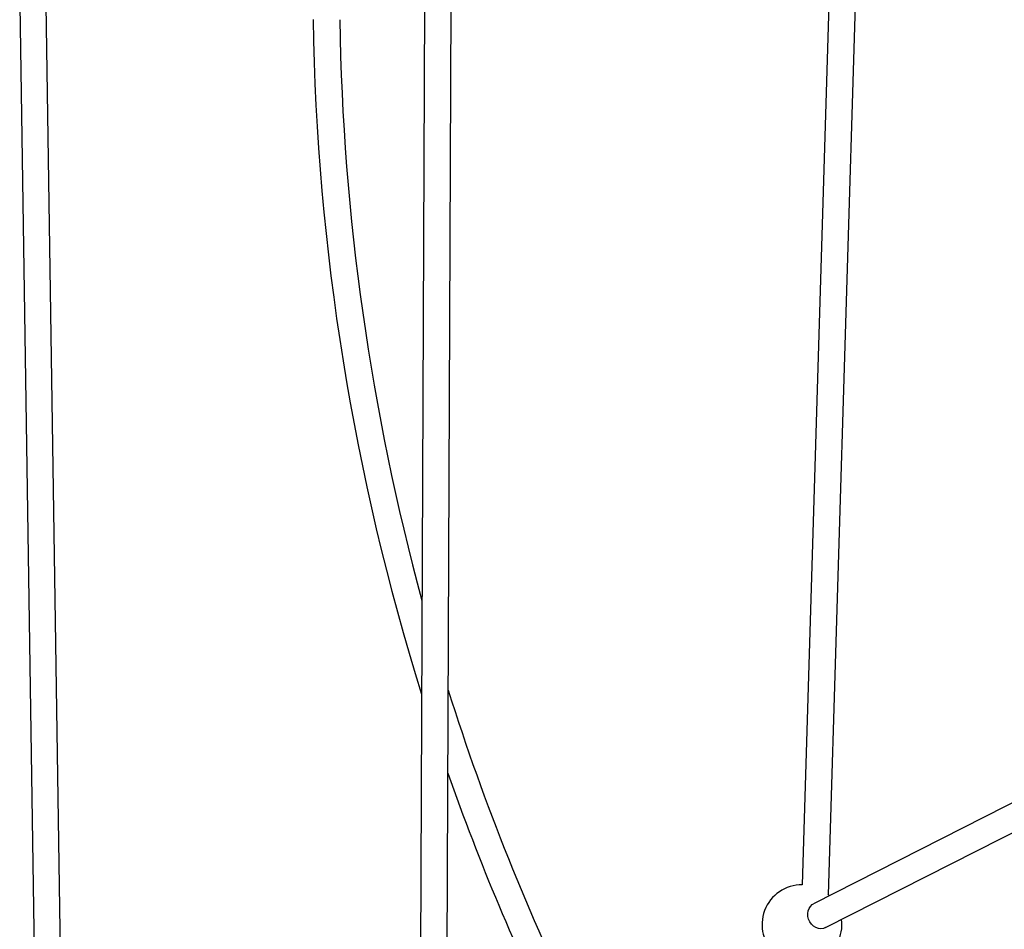
# Model space of a CAD drawing. Units: millimetres. Extents: x -4350 to 4350, y -4350 to 4350.
# Drawn here: x -1610 to -1018, y -570 to -23 of the extents above; entities that cross this region are included whole.
import ezdxf

# ---------------------------------------------------------------- set-up
doc = ezdxf.new("R2010")
doc.units = ezdxf.units.MM

msp = doc.modelspace()

# ---------------------------------------------------------------- linework, layer by layer
at = {"color": 7, "linetype": 'Continuous', "lineweight": 25}
for p, q in [((-1610.17, -13.66), (-1598.63, -776.52)), ((-1582.53, -782.78), (-1594.17, -13.75)), ((-1366.91, -13.61), (-1369.53, -660.29)), ((-1353.56, -666.4), (-1350.91, -13.75)), ((-1123.75, -13.54), (-1139.83, -542.81)), ((-1124.01, -548.88), (-1107.75, -13.75)), ((-939.71, -456.05), (-1133.02, -554.31)), ((-1125.77, -568.57), (-932.46, -470.32)), ((-1123.41, -549.42), (-1124.41, -548.53))]:
    msp.add_line(p, q, dxfattribs=at)
at = {"color": 7, "linetype": 'Continuous', "lineweight": 25, "flags": 128}
msp.add_lwpolyline([(-1125.77, -568.57), (-1127.05, -569.04), (-1128.54, -569.21), (-1130.07, -569.02), (-1131.57, -568.47), (-1132.97, -567.59), (-1134.2, -566.43), (-1135.2, -565.03), (-1135.94, -563.46), (-1136.37, -561.8), (-1136.47, -560.13), (-1136.24, -558.51), (-1135.69, -557.03), (-1134.85, -555.76), (-1133.76, -554.75), (-1133.02, -554.31)], dxfattribs=at)
at = {"color": 7, "linetype": 'Continuous', "lineweight": 25}
for centre, radius, start, end in [((0, 0), 1434, 180.89945, 197.37151), ((0, 0), 1418, 180.91432, 195.20428), ((0, 0), 1418, 197.47134, 206.16578), ((0, 0), 1434, 199.37531, 206.17445), ((-1139.96, -566.81), 24, 89.69491, 7.47174)]:
    msp.add_arc(centre, radius, start, end, dxfattribs=at)

doc.saveas('drawing.dxf')
